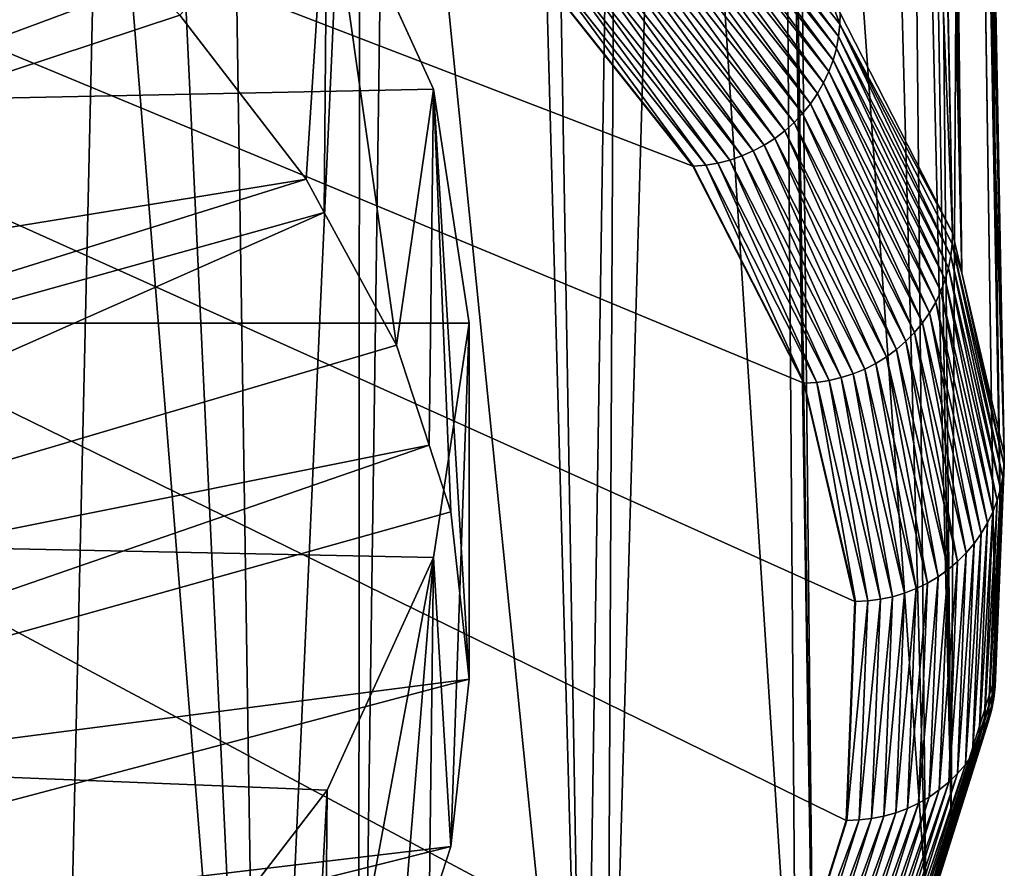
# Model space of a CAD drawing. Extents: x -65 to 65, y -42 to 13.
# Drawn here: x 59 to 65, y -26 to -21 of the extents above; entities that cross this region are included whole.
import ezdxf

# ---------------------------------------------------------------- set-up
doc = ezdxf.new("R2010")
doc.units = 0
doc.header["$MEASUREMENT"] = 0
doc.layers.add('L2', color=7, linetype='Continuous')
doc.layers.add('L3', color=7, linetype='Continuous')

msp = doc.modelspace()

# ---------------------------------------------------------------- linework, layer by layer
at = {"layer": 'L2', "color": 250}
for points in [[(0, -23.0637, 207.785), (60.04384, -19.33276, 193.8609), (58.72774, -18.12497, 189.3533)], [(0, -23.0637, 207.785), (60.98976, -20.56356, 198.4543), (60.04384, -19.33276, 193.8609)], [(53.53816, -22.57641, 191.9473), (59.33664, -20.54485, 190.7623), (60.02879, -21.23932, 193.354)], [(61.55964, -21.80977, 203.1052), (60.98976, -20.56356, 198.4543), (0, -23.0637, 207.785)], [(60.98976, -20.56356, 198.4543), (60.87754, -22.29216, 197.2833), (60.2018, -21.41291, 194.0019)], [(60.97436, -22.46967, 197.9458), (60.87754, -22.29216, 197.2833), (60.98976, -20.56356, 198.4543)], [(60.97436, -22.46967, 197.9458), (60.98976, -20.56356, 198.4543), (61.36173, -23.17983, 200.5961)], [(61.36173, -23.17983, 200.5961), (60.98976, -20.56356, 198.4543), (61.55964, -21.80977, 203.1052)], [(53.53816, -22.57641, 191.9473), (60.02879, -21.23932, 193.354), (54.31877, -23.35964, 194.8704)], [(60.02879, -21.23932, 193.354), (60.2018, -21.41291, 194.0019), (54.31877, -23.35964, 194.8704)], [(54.31877, -23.35964, 194.8704), (60.2018, -21.41291, 194.0019), (60.87754, -22.29216, 197.2833)], [(61.75, -23.0637, 207.785), (61.55964, -21.80977, 203.1052), (0, -23.0637, 207.785)], [(61.36173, -23.17983, 200.5961), (61.55964, -21.80977, 203.1052), (61.53641, -23.71582, 202.5965)], [(61.55964, -21.80977, 203.1052), (61.65285, -24.07313, 203.93), (61.53641, -23.71582, 202.5965)], [(61.75, -23.0637, 207.785), (61.75, -24.96925, 207.2744), (61.55964, -21.80977, 203.1052)], [(61.55964, -21.80977, 203.1052), (61.75, -24.96925, 207.2744), (61.65285, -24.07313, 203.93)], [(54.31877, -23.35964, 194.8704), (60.87754, -22.29216, 197.2833), (54.92847, -24.15297, 197.8311)], [(54.92847, -24.15297, 197.8311), (60.87754, -22.29216, 197.2833), (60.97436, -22.46967, 197.9458)], [(54.92847, -24.15297, 197.8311), (60.97436, -22.46967, 197.9458), (55.36535, -24.9539, 200.8202)], [(60.97436, -22.46967, 197.9458), (61.36173, -23.17983, 200.5961), (55.36535, -24.9539, 200.8202)], [(61.75, -23.0637, 207.785), (0, -23.0637, 207.785), (61.55964, -24.31764, 212.4647)], [(58.72774, -28.00244, 226.2166), (60.04384, -26.79465, 221.709), (0, -23.0637, 207.785)], [(0, -23.0637, 207.785), (60.04384, -26.79465, 221.709), (60.98976, -25.56385, 217.1156)], [(0, -23.0637, 207.785), (60.98976, -25.56385, 217.1156), (61.55964, -24.31764, 212.4647)], [(61.55964, -24.31764, 212.4647), (61.65285, -25.86538, 210.6187), (61.75, -23.0637, 207.785)], [(61.75, -23.0637, 207.785), (61.65285, -25.86538, 210.6187), (61.75, -24.96925, 207.2744)], [(55.36535, -24.9539, 200.8202), (61.36173, -23.17983, 200.5961), (61.53641, -23.71582, 202.5965)], [(55.36535, -24.9539, 200.8202), (61.53641, -23.71582, 202.5965), (55.62802, -25.75991, 203.8283)], [(61.53641, -23.71582, 202.5965), (61.65285, -24.07313, 203.93), (55.62802, -25.75991, 203.8283)], [(55.62802, -25.75991, 203.8283), (61.65285, -24.07313, 203.93), (61.75, -24.96925, 207.2744)], [(61.36173, -26.75868, 213.9526), (61.55964, -24.31764, 212.4647), (60.97436, -27.46884, 216.6029)], [(60.97436, -27.46884, 216.6029), (61.55964, -24.31764, 212.4647), (60.98976, -25.56385, 217.1156)], [(61.36173, -26.75868, 213.9526), (61.53641, -26.22269, 211.9522), (61.55964, -24.31764, 212.4647)], [(61.55964, -24.31764, 212.4647), (61.53641, -26.22269, 211.9522), (61.65285, -25.86538, 210.6187)], [(55.62802, -25.75991, 203.8283), (61.75, -24.96925, 207.2744), (55.71568, -26.56846, 206.8458)], [(55.71568, -26.56846, 206.8458), (61.75, -24.96925, 207.2744), (61.65285, -25.86538, 210.6187)], [(60.87754, -27.64635, 217.2654), (60.98976, -25.56385, 217.1156), (60.04384, -26.79465, 221.709)], [(60.97436, -27.46884, 216.6029), (60.98976, -25.56385, 217.1156), (60.87754, -27.64635, 217.2654)], [(55.71568, -26.56846, 206.8458), (61.65285, -25.86538, 210.6187), (55.62802, -27.37701, 209.8634)], [(55.62802, -27.37701, 209.8634), (61.65285, -25.86538, 210.6187), (61.53641, -26.22269, 211.9522)]]:
    msp.add_3dface(points, dxfattribs=at)
at = {"layer": 'L3', "color": 7}
for points in [[(62.94778, -22.22284, 197.0246), (33.50898, -10.90661, 154.7918), (62.03746, -21.0751, 192.7412)], [(62.94778, -22.22284, 197.0246), (63.54154, -23.38438, 201.3595), (33.50898, -10.90661, 154.7918)], [(33.50898, -10.90661, 154.7918), (63.54154, -23.38438, 201.3595), (63.81574, -24.55389, 205.7242)], [(33.50898, -10.90661, 154.7918), (63.81574, -24.55389, 205.7242), (63.76901, -25.7255, 210.0967)], [(58.7858, -31.40992, 231.3112), (33.50898, -10.90661, 154.7918), (60.40159, -30.31543, 227.2265)], [(60.40159, -30.31543, 227.2265), (33.50898, -10.90661, 154.7918), (61.71363, -29.19405, 223.0415)], [(63.76901, -25.7255, 210.0967), (63.40158, -26.8933, 214.455), (33.50898, -10.90661, 154.7918)], [(33.50898, -10.90661, 154.7918), (63.40158, -26.8933, 214.455), (62.71531, -28.05142, 218.7772)], [(33.50898, -10.90661, 154.7918), (62.71531, -28.05142, 218.7772), (61.71363, -29.19405, 223.0415)], [(63.73654, -21.4022, 197.1068), (63.85815, -10.8605, 202.2869), (64.33772, -22.5783, 201.4961)], [(63.85815, -10.8605, 202.2869), (64.10512, -11.37583, 204.2077), (64.33772, -22.5783, 201.4961)], [(64.33772, -22.5783, 201.4961), (64.10512, -11.37583, 204.2077), (64.11979, -11.40642, 204.3218)], [(64.33772, -22.5783, 201.4961), (64.11979, -11.40642, 204.3218), (64.38819, -22.79355, 202.2994)], [(64.38819, -22.79355, 202.2994), (64.11979, -11.40642, 204.3218), (64.19499, -11.6681, 205.2976)], [(64.38819, -22.79355, 202.2994), (64.19499, -11.6681, 205.2976), (64.25972, -11.89329, 206.1374)], [(64.35513, -12.22532, 207.3755), (64.61536, -23.76246, 205.9155), (64.25972, -11.89329, 206.1374)], [(64.25972, -11.89329, 206.1374), (64.61536, -23.76246, 205.9155), (64.38819, -22.79355, 202.2994)], [(64.35513, -12.22532, 207.3755), (64.37299, -12.41128, 208.0693), (64.61536, -23.76246, 205.9155)], [(64.61536, -23.76246, 205.9155), (64.37299, -12.41128, 208.0693), (64.40884, -12.78474, 209.4626)], [(64.61536, -23.76246, 205.9155), (64.40884, -12.78474, 209.4626), (64.596, -24.24774, 207.7265)], [(64.596, -24.24774, 207.7265), (64.40884, -12.78474, 209.4626), (64.43469, -13.05398, 210.467)], [(64.596, -24.24774, 207.7265), (64.43469, -13.05398, 210.467), (64.43057, -13.11858, 210.7081)], [(64.40064, -13.58789, 212.4596), (64.596, -24.24774, 207.7265), (64.43057, -13.11858, 210.7081)], [(64.39959, -13.60425, 212.5207), (64.56805, -24.94875, 210.3427), (64.40064, -13.58789, 212.4596)], [(64.40064, -13.58789, 212.4596), (64.56805, -24.94875, 210.3427), (64.596, -24.24774, 207.7265)], [(64.22431, -14.40048, 215.4923), (64.33129, -25.70124, 213.1511), (64.39959, -13.60425, 212.5207)], [(64.39959, -13.60425, 212.5207), (64.33129, -25.70124, 213.1511), (64.56805, -24.94875, 210.3427)], [(64.22431, -14.40048, 215.4923), (64.1563, -14.56792, 216.1172), (64.33129, -25.70124, 213.1511)], [(64.33129, -25.70124, 213.1511), (64.1563, -14.56792, 216.1172), (64.08191, -14.75105, 216.8006)], [(64.08191, -14.75105, 216.8006), (63.90215, -15.19363, 218.4523), (64.19601, -26.13118, 214.7556)], [(64.33129, -25.70124, 213.1511), (64.08191, -14.75105, 216.8006), (64.19601, -26.13118, 214.7556)], [(64.19601, -26.13118, 214.7556), (63.90215, -15.19363, 218.4523), (63.47855, -15.90664, 221.1133)], [(63.59587, -27.14396, 218.5354), (63.47855, -15.90664, 221.1133), (63.43385, -15.9819, 221.3942)], [(64.19601, -26.13118, 214.7556), (63.47855, -15.90664, 221.1133), (63.59587, -27.14396, 218.5354)], [(63.50114, -27.30382, 219.132), (63.41467, -16.00633, 221.4854), (62.82048, -16.76346, 224.311)], [(63.59587, -27.14396, 218.5354), (63.43385, -15.9819, 221.3942), (63.41467, -16.00633, 221.4854)], [(63.59587, -27.14396, 218.5354), (63.41467, -16.00633, 221.4854), (63.50114, -27.30382, 219.132)], [(63.50114, -27.30382, 219.132), (62.82048, -16.76346, 224.311), (62.48691, -28.46076, 223.4497)], [(62.48691, -28.46076, 223.4497), (62.82048, -16.76346, 224.311), (62.54262, -17.0472, 225.37)], [(62.36618, -28.56395, 223.8348), (62.54262, -17.0472, 225.37), (62.17591, -17.42168, 226.7675)], [(62.48691, -28.46076, 223.4497), (62.54262, -17.0472, 225.37), (62.36618, -28.56395, 223.8348)], [(62.36618, -28.56395, 223.8348), (62.17591, -17.42168, 226.7675), (62.06344, -17.53654, 227.1962)], [(61.31766, -18.16937, 229.558), (62.36618, -28.56395, 223.8348), (62.06344, -17.53654, 227.1962)], [(61.16446, -18.29937, 230.0431), (61.15844, -29.59619, 227.6872), (61.31766, -18.16937, 229.558)], [(61.31766, -18.16937, 229.558), (61.15844, -29.59619, 227.6872), (62.36618, -28.56395, 223.8348)], [(60.4668, -18.8036, 231.9249), (60.63793, -29.94876, 229.003), (61.16446, -18.29937, 230.0431)], [(61.16446, -18.29937, 230.0431), (60.63793, -29.94876, 229.003), (61.15844, -29.59619, 227.6872)], [(60.4668, -18.8036, 231.9249), (60.1256, -19.0502, 232.8453), (60.63793, -29.94876, 229.003)], [(60.63793, -29.94876, 229.003), (60.1256, -19.0502, 232.8453), (59.78202, -19.26549, 233.6487)], [(59.52239, -30.70439, 231.8231), (59.78202, -19.26549, 233.6487), (58.94924, -19.78732, 235.5962)], [(60.63793, -29.94876, 229.003), (59.78202, -19.26549, 233.6487), (59.52239, -30.70439, 231.8231)], [(59.52239, -30.70439, 231.8231), (58.94924, -19.78732, 235.5962), (58.46671, -31.29099, 234.0123)], [(62.80685, -20.36512, 192.7382), (62.8135, -20.30038, 192.7539), (63.72847, -21.52708, 197.0748)], [(63.69465, -21.34939, 196.9098), (63.73521, -21.46247, 197.0909), (62.8135, -20.30038, 192.7539)], [(63.72847, -21.52708, 197.0748), (62.8135, -20.30038, 192.7539), (63.73521, -21.46247, 197.0909)], [(62.79482, -20.42941, 192.724), (62.80685, -20.36512, 192.7382), (63.71626, -21.59115, 197.0597)], [(63.71626, -21.59115, 197.0597), (62.80685, -20.36512, 192.7382), (63.72847, -21.52708, 197.0748)], [(62.77748, -20.49281, 192.7114), (62.79482, -20.42941, 192.724), (63.69866, -21.65424, 197.0459)], [(63.69866, -21.65424, 197.0459), (62.79482, -20.42941, 192.724), (63.71626, -21.59115, 197.0597)], [(62.75497, -20.55489, 192.7004), (62.77748, -20.49281, 192.7114), (63.67582, -21.71589, 197.0334)], [(63.67582, -21.71589, 197.0334), (62.77748, -20.49281, 192.7114), (63.69866, -21.65424, 197.0459)], [(62.72743, -20.61519, 192.6912), (62.75497, -20.55489, 192.7004), (63.64787, -21.77569, 197.0222)], [(63.64787, -21.77569, 197.0222), (62.75497, -20.55489, 192.7004), (63.67582, -21.71589, 197.0334)], [(62.69506, -20.6733, 192.6837), (62.72743, -20.61519, 192.6912), (63.61503, -21.8332, 197.0125)], [(63.61503, -21.8332, 197.0125), (62.72743, -20.61519, 192.6912), (63.64787, -21.77569, 197.0222)], [(62.65809, -20.72882, 192.6781), (62.69506, -20.6733, 192.6837), (63.57752, -21.88803, 197.0044)], [(63.57752, -21.88803, 197.0044), (62.69506, -20.6733, 192.6837), (63.61503, -21.8332, 197.0125)], [(62.61677, -20.78135, 192.6744), (62.65809, -20.72882, 192.6781), (63.53559, -21.9398, 196.9978)], [(63.53559, -21.9398, 196.9978), (62.65809, -20.72882, 192.6781), (63.57752, -21.88803, 197.0044)], [(62.5714, -20.83053, 192.6727), (62.61677, -20.78135, 192.6744), (63.48956, -21.98814, 196.9929)], [(63.48956, -21.98814, 196.9929), (62.61677, -20.78135, 192.6744), (63.53559, -21.9398, 196.9978)], [(62.52229, -20.87601, 192.6728), (62.5714, -20.83053, 192.6727), (63.43973, -22.03271, 196.9897)], [(63.43973, -22.03271, 196.9897), (62.5714, -20.83053, 192.6727), (63.48956, -21.98814, 196.9929)], [(62.41426, -20.95463, 192.6789), (62.46979, -20.91747, 192.6749), (63.33011, -22.10934, 196.9883)], [(62.46979, -20.91747, 192.6749), (62.52229, -20.87601, 192.6728), (63.38646, -22.07321, 196.9881)], [(63.33011, -22.10934, 196.9883), (62.46979, -20.91747, 192.6749), (63.38646, -22.07321, 196.9881)], [(63.38646, -22.07321, 196.9881), (62.52229, -20.87601, 192.6728), (63.43973, -22.03271, 196.9897)], [(62.35609, -20.98723, 192.6847), (62.41426, -20.95463, 192.6789), (63.27108, -22.14085, 196.9901)], [(63.27108, -22.14085, 196.9901), (62.41426, -20.95463, 192.6789), (63.33011, -22.10934, 196.9883)], [(62.23349, -21.03783, 192.702), (62.29569, -21.01502, 192.6924), (63.14668, -22.18919, 196.9989)], [(62.29569, -21.01502, 192.6924), (62.35609, -20.98723, 192.6847), (63.2098, -22.16753, 196.9937)], [(63.14668, -22.18919, 196.9989), (62.29569, -21.01502, 192.6924), (63.2098, -22.16753, 196.9937)], [(63.2098, -22.16753, 196.9937), (62.35609, -20.98723, 192.6847), (63.27108, -22.14085, 196.9901)], [(62.03746, -21.0751, 192.7412), (62.04042, -21.07491, 192.7405), (62.95078, -22.2227, 197.0241)], [(62.03746, -21.0751, 192.7412), (62.95078, -22.2227, 197.0241), (62.94778, -22.22284, 197.0246)], [(62.04042, -21.07491, 192.7405), (62.1054, -21.06788, 192.7261), (62.95078, -22.2227, 197.0241)], [(62.1054, -21.06788, 192.7261), (62.16991, -21.05549, 192.7132), (63.01672, -22.21687, 197.0142)], [(62.95078, -22.2227, 197.0241), (62.1054, -21.06788, 192.7261), (63.01672, -22.21687, 197.0142)], [(62.16991, -21.05549, 192.7132), (62.23349, -21.03783, 192.702), (63.08217, -22.20568, 197.0057)], [(63.01672, -22.21687, 197.0142), (62.16991, -21.05549, 192.7132), (63.08217, -22.20568, 197.0057)], [(63.08217, -22.20568, 197.0057), (62.23349, -21.03783, 192.702), (63.14668, -22.18919, 196.9989)], [(63.73654, -21.4022, 197.1068), (63.73521, -21.46247, 197.0909), (63.69465, -21.34939, 196.9098)], [(64.33772, -22.5783, 201.4961), (63.73521, -21.46247, 197.0909), (63.73654, -21.4022, 197.1068)], [(63.72847, -21.52708, 197.0748), (63.73521, -21.46247, 197.0909), (64.32958, -22.70303, 201.4635)], [(64.33772, -22.5783, 201.4961), (64.33639, -22.63855, 201.4801), (63.73521, -21.46247, 197.0909)], [(64.32958, -22.70303, 201.4635), (63.73521, -21.46247, 197.0909), (64.33639, -22.63855, 201.4801)], [(63.71626, -21.59115, 197.0597), (63.72847, -21.52708, 197.0748), (64.31726, -22.76688, 201.4476)], [(64.31726, -22.76688, 201.4476), (63.72847, -21.52708, 197.0748), (64.32958, -22.70303, 201.4635)], [(63.69866, -21.65424, 197.0459), (63.71626, -21.59115, 197.0597), (64.2995, -22.82964, 201.4326)], [(64.2995, -22.82964, 201.4326), (63.71626, -21.59115, 197.0597), (64.31726, -22.76688, 201.4476)], [(63.67582, -21.71589, 197.0334), (63.69866, -21.65424, 197.0459), (64.27644, -22.89087, 201.4184)], [(64.27644, -22.89087, 201.4184), (63.69866, -21.65424, 197.0459), (64.2995, -22.82964, 201.4326)], [(63.64787, -21.77569, 197.0222), (63.67582, -21.71589, 197.0334), (64.24823, -22.95015, 201.4054)], [(64.24823, -22.95015, 201.4054), (63.67582, -21.71589, 197.0334), (64.27644, -22.89087, 201.4184)], [(63.61503, -21.8332, 197.0125), (63.64787, -21.77569, 197.0222), (64.21508, -23.00706, 201.3934)], [(64.21508, -23.00706, 201.3934), (63.64787, -21.77569, 197.0222), (64.24823, -22.95015, 201.4054)], [(63.57752, -21.88803, 197.0044), (63.61503, -21.8332, 197.0125), (64.17722, -23.0612, 201.3827)], [(64.17722, -23.0612, 201.3827), (63.61503, -21.8332, 197.0125), (64.21508, -23.00706, 201.3934)], [(63.53559, -21.9398, 196.9978), (63.57752, -21.88803, 197.0044), (64.1349, -23.11219, 201.3733)], [(64.1349, -23.11219, 201.3733), (63.57752, -21.88803, 197.0044), (64.17722, -23.0612, 201.3827)], [(63.48956, -21.98814, 196.9929), (63.53559, -21.9398, 196.9978), (64.08843, -23.15968, 201.3652)], [(64.08843, -23.15968, 201.3652), (63.53559, -21.9398, 196.9978), (64.1349, -23.11219, 201.3733)], [(63.38646, -22.07321, 196.9881), (63.43973, -22.03271, 196.9897), (63.98435, -23.24284, 201.3533)], [(63.43973, -22.03271, 196.9897), (63.48956, -21.98814, 196.9929), (64.03812, -23.20333, 201.3585)], [(63.98435, -23.24284, 201.3533), (63.43973, -22.03271, 196.9897), (64.03812, -23.20333, 201.3585)], [(64.03812, -23.20333, 201.3585), (63.48956, -21.98814, 196.9929), (64.08843, -23.15968, 201.3652)], [(63.33011, -22.10934, 196.9883), (63.38646, -22.07321, 196.9881), (63.92747, -23.27794, 201.3495)], [(63.92747, -23.27794, 201.3495), (63.38646, -22.07321, 196.9881), (63.98435, -23.24284, 201.3533)], [(63.27108, -22.14085, 196.9901), (63.33011, -22.10934, 196.9883), (63.86789, -23.30836, 201.3473)], [(63.86789, -23.30836, 201.3473), (63.33011, -22.10934, 196.9883), (63.92747, -23.27794, 201.3495)], [(63.08217, -22.20568, 197.0057), (63.14668, -22.18919, 196.9989), (63.67719, -23.3697, 201.3499)], [(63.14668, -22.18919, 196.9989), (63.2098, -22.16753, 196.9937), (63.74231, -23.35441, 201.3475)], [(63.67719, -23.3697, 201.3499), (63.14668, -22.18919, 196.9989), (63.74231, -23.35441, 201.3475)], [(63.2098, -22.16753, 196.9937), (63.27108, -22.14085, 196.9901), (63.80603, -23.33391, 201.3467)], [(63.74231, -23.35441, 201.3475), (63.2098, -22.16753, 196.9937), (63.80603, -23.33391, 201.3467)], [(63.80603, -23.33391, 201.3467), (63.27108, -22.14085, 196.9901), (63.86789, -23.30836, 201.3473)], [(62.94778, -22.22284, 197.0246), (62.95078, -22.2227, 197.0241), (63.54456, -23.3843, 201.3592)], [(62.94778, -22.22284, 197.0246), (63.54456, -23.3843, 201.3592), (63.54154, -23.38438, 201.3595)], [(62.95078, -22.2227, 197.0241), (63.01672, -22.21687, 197.0142), (63.54456, -23.3843, 201.3592)], [(63.01672, -22.21687, 197.0142), (63.08217, -22.20568, 197.0057), (63.61112, -23.37969, 201.3538)], [(63.54456, -23.3843, 201.3592), (63.01672, -22.21687, 197.0142), (63.61112, -23.37969, 201.3538)], [(63.61112, -23.37969, 201.3538), (63.08217, -22.20568, 197.0057), (63.67719, -23.3697, 201.3499)], [(64.38819, -22.79355, 202.2994), (64.33639, -22.63855, 201.4801), (64.33772, -22.5783, 201.4961)], [(64.32958, -22.70303, 201.4635), (64.33639, -22.63855, 201.4801), (64.60718, -23.88705, 205.8823)], [(64.38819, -22.79355, 202.2994), (64.61402, -23.82269, 205.8994), (64.33639, -22.63855, 201.4801)], [(64.60718, -23.88705, 205.8823), (64.33639, -22.63855, 201.4801), (64.61402, -23.82269, 205.8994)], [(64.31726, -22.76688, 201.4476), (64.32958, -22.70303, 201.4635), (64.59481, -23.95067, 205.8656)], [(64.59481, -23.95067, 205.8656), (64.32958, -22.70303, 201.4635), (64.60718, -23.88705, 205.8823)], [(64.2995, -22.82964, 201.4326), (64.31726, -22.76688, 201.4476), (64.57698, -24.0131, 205.8493)], [(64.57698, -24.0131, 205.8493), (64.31726, -22.76688, 201.4476), (64.59481, -23.95067, 205.8656)], [(64.61536, -23.76246, 205.9155), (64.61402, -23.82269, 205.8994), (64.38819, -22.79355, 202.2994)], [(64.27644, -22.89087, 201.4184), (64.2995, -22.82964, 201.4326), (64.55381, -24.07391, 205.8336)], [(64.55381, -24.07391, 205.8336), (64.2995, -22.82964, 201.4326), (64.57698, -24.0131, 205.8493)], [(64.24823, -22.95015, 201.4054), (64.27644, -22.89087, 201.4184), (64.52549, -24.13267, 205.8186)], [(64.52549, -24.13267, 205.8186), (64.27644, -22.89087, 201.4184), (64.55381, -24.07391, 205.8336)], [(64.21508, -23.00706, 201.3934), (64.24823, -22.95015, 201.4054), (64.49219, -24.18897, 205.8044)], [(64.49219, -24.18897, 205.8044), (64.24823, -22.95015, 201.4054), (64.52549, -24.13267, 205.8186)], [(64.17722, -23.0612, 201.3827), (64.21508, -23.00706, 201.3934), (64.45416, -24.24241, 205.7911)], [(64.45416, -24.24241, 205.7911), (64.21508, -23.00706, 201.3934), (64.49219, -24.18897, 205.8044)], [(64.1349, -23.11219, 201.3733), (64.17722, -23.0612, 201.3827), (64.41166, -24.29263, 205.7787)], [(64.41166, -24.29263, 205.7787), (64.17722, -23.0612, 201.3827), (64.45416, -24.24241, 205.7911)], [(64.08843, -23.15968, 201.3652), (64.1349, -23.11219, 201.3733), (64.36498, -24.33926, 205.7674)], [(64.36498, -24.33926, 205.7674), (64.1349, -23.11219, 201.3733), (64.41166, -24.29263, 205.7787)], [(64.03812, -23.20333, 201.3585), (64.08843, -23.15968, 201.3652), (64.31447, -24.38199, 205.7573)], [(64.31447, -24.38199, 205.7573), (64.08843, -23.15968, 201.3652), (64.36498, -24.33926, 205.7674)], [(63.92747, -23.27794, 201.3495), (63.98435, -23.24284, 201.3533), (64.20334, -24.45455, 205.7407)], [(63.98435, -23.24284, 201.3533), (64.03812, -23.20333, 201.3585), (64.26046, -24.42051, 205.7484)], [(64.20334, -24.45455, 205.7407), (63.98435, -23.24284, 201.3533), (64.26046, -24.42051, 205.7484)], [(64.26046, -24.42051, 205.7484), (64.03812, -23.20333, 201.3585), (64.31447, -24.38199, 205.7573)], [(63.86789, -23.30836, 201.3473), (63.92747, -23.27794, 201.3495), (64.1435, -24.48389, 205.7344)], [(64.1435, -24.48389, 205.7344), (63.92747, -23.27794, 201.3495), (64.20334, -24.45455, 205.7407)], [(63.74231, -23.35441, 201.3475), (63.80603, -23.33391, 201.3467), (64.01738, -24.52762, 205.726)], [(63.80603, -23.33391, 201.3467), (63.86789, -23.30836, 201.3473), (64.08137, -24.5083, 205.7295)], [(64.01738, -24.52762, 205.726), (63.80603, -23.33391, 201.3467), (64.08137, -24.5083, 205.7295)], [(64.08137, -24.5083, 205.7295), (63.86789, -23.30836, 201.3473), (64.1435, -24.48389, 205.7344)], [(63.54154, -23.38438, 201.3595), (63.54456, -23.3843, 201.3592), (63.81878, -24.55387, 205.7241)], [(63.54154, -23.38438, 201.3595), (63.81878, -24.55387, 205.7241), (63.81574, -24.55389, 205.7242)], [(63.54456, -23.3843, 201.3592), (63.61112, -23.37969, 201.3538), (63.81878, -24.55387, 205.7241)], [(63.61112, -23.37969, 201.3538), (63.67719, -23.3697, 201.3499), (63.88562, -24.55048, 205.7233)], [(63.81878, -24.55387, 205.7241), (63.61112, -23.37969, 201.3538), (63.88562, -24.55048, 205.7233)], [(63.67719, -23.3697, 201.3499), (63.74231, -23.35441, 201.3475), (63.95198, -24.54171, 205.7239)], [(63.88562, -24.55048, 205.7233), (63.67719, -23.3697, 201.3499), (63.95198, -24.54171, 205.7239)], [(63.95198, -24.54171, 205.7239), (63.74231, -23.35441, 201.3475), (64.01738, -24.52762, 205.726)], [(64.596, -24.24774, 207.7265), (64.61402, -23.82269, 205.8994), (64.61536, -23.76246, 205.9155)], [(64.60718, -23.88705, 205.8823), (64.61402, -23.82269, 205.8994), (64.55988, -25.07319, 210.309)], [(64.55988, -25.07319, 210.309), (64.61402, -23.82269, 205.8994), (64.56671, -25.00895, 210.3265)], [(64.596, -24.24774, 207.7265), (64.56671, -25.00895, 210.3265), (64.61402, -23.82269, 205.8994)], [(64.59481, -23.95067, 205.8656), (64.60718, -23.88705, 205.8823), (64.54751, -25.13658, 210.2914)], [(64.54751, -25.13658, 210.2914), (64.60718, -23.88705, 205.8823), (64.55988, -25.07319, 210.309)], [(64.57698, -24.0131, 205.8493), (64.59481, -23.95067, 205.8656), (64.52969, -25.19868, 210.274)], [(64.52969, -25.19868, 210.274), (64.59481, -23.95067, 205.8656), (64.54751, -25.13658, 210.2914)], [(64.55381, -24.07391, 205.8336), (64.57698, -24.0131, 205.8493), (64.50655, -25.25907, 210.2567)], [(64.50655, -25.25907, 210.2567), (64.57698, -24.0131, 205.8493), (64.52969, -25.19868, 210.274)], [(64.52549, -24.13267, 205.8186), (64.55381, -24.07391, 205.8336), (64.47823, -25.31731, 210.2397)], [(64.47823, -25.31731, 210.2397), (64.55381, -24.07391, 205.8336), (64.50655, -25.25907, 210.2567)], [(64.49219, -24.18897, 205.8044), (64.52549, -24.13267, 205.8186), (64.44497, -25.37299, 210.2232)], [(64.44497, -25.37299, 210.2232), (64.52549, -24.13267, 205.8186), (64.47823, -25.31731, 210.2397)], [(64.45416, -24.24241, 205.7911), (64.49219, -24.18897, 205.8044), (64.40696, -25.42574, 210.2073)], [(64.40696, -25.42574, 210.2073), (64.49219, -24.18897, 205.8044), (64.44497, -25.37299, 210.2232)], [(64.41166, -24.29263, 205.7787), (64.45416, -24.24241, 205.7911), (64.36449, -25.47517, 210.192)], [(64.36449, -25.47517, 210.192), (64.45416, -24.24241, 205.7911), (64.40696, -25.42574, 210.2073)], [(64.36498, -24.33926, 205.7674), (64.41166, -24.29263, 205.7787), (64.31785, -25.52095, 210.1776)], [(64.31785, -25.52095, 210.1776), (64.41166, -24.29263, 205.7787), (64.36449, -25.47517, 210.192)], [(64.56805, -24.94875, 210.3427), (64.56671, -25.00895, 210.3265), (64.596, -24.24774, 207.7265)], [(64.31447, -24.38199, 205.7573), (64.36498, -24.33926, 205.7674), (64.26737, -25.56275, 210.164)], [(64.26737, -25.56275, 210.164), (64.36498, -24.33926, 205.7674), (64.31785, -25.52095, 210.1776)], [(64.26046, -24.42051, 205.7484), (64.31447, -24.38199, 205.7573), (64.2134, -25.60028, 210.1513)], [(64.2134, -25.60028, 210.1513), (64.31447, -24.38199, 205.7573), (64.26737, -25.56275, 210.164)], [(64.1435, -24.48389, 205.7344), (64.20334, -24.45455, 205.7407), (64.09653, -25.66151, 210.1294)], [(64.09653, -25.66151, 210.1294), (64.20334, -24.45455, 205.7407), (64.15632, -25.63327, 210.1398)], [(64.20334, -24.45455, 205.7407), (64.26046, -24.42051, 205.7484), (64.15632, -25.63327, 210.1398)], [(64.15632, -25.63327, 210.1398), (64.26046, -24.42051, 205.7484), (64.2134, -25.60028, 210.1513)], [(64.01738, -24.52762, 205.726), (64.08137, -24.5083, 205.7295), (63.97051, -25.70292, 210.1123)], [(63.97051, -25.70292, 210.1123), (64.08137, -24.5083, 205.7295), (64.03445, -25.68478, 210.1202)], [(64.08137, -24.5083, 205.7295), (64.1435, -24.48389, 205.7344), (64.03445, -25.68478, 210.1202)], [(64.03445, -25.68478, 210.1202), (64.1435, -24.48389, 205.7344), (64.09653, -25.66151, 210.1294)], [(63.81574, -24.55389, 205.7242), (63.77205, -25.72553, 210.0968), (63.76901, -25.7255, 210.0967)], [(63.81878, -24.55387, 205.7241), (63.88562, -24.55048, 205.7233), (63.77205, -25.72553, 210.0968)], [(63.77205, -25.72553, 210.0968), (63.88562, -24.55048, 205.7233), (63.83885, -25.72337, 210.1006)], [(63.81574, -24.55389, 205.7242), (63.81878, -24.55387, 205.7241), (63.77205, -25.72553, 210.0968)], [(63.88562, -24.55048, 205.7233), (63.95198, -24.54171, 205.7239), (63.83885, -25.72337, 210.1006)], [(63.83885, -25.72337, 210.1006), (63.95198, -24.54171, 205.7239), (63.90515, -25.71582, 210.1058)], [(63.95198, -24.54171, 205.7239), (64.01738, -24.52762, 205.726), (63.90515, -25.71582, 210.1058)], [(63.90515, -25.71582, 210.1058), (64.01738, -24.52762, 205.726), (63.97051, -25.70292, 210.1123)], [(64.33129, -25.70124, 213.1511), (64.56671, -25.00895, 210.3265), (64.56805, -24.94875, 210.3427)], [(64.55988, -25.07319, 210.309), (64.56671, -25.00895, 210.3265), (64.18789, -26.25547, 214.7214)], [(64.18789, -26.25547, 214.7214), (64.56671, -25.00895, 210.3265), (64.19468, -26.19136, 214.7394)], [(64.33129, -25.70124, 213.1511), (64.19468, -26.19136, 214.7394), (64.56671, -25.00895, 210.3265)], [(64.54751, -25.13658, 210.2914), (64.55988, -25.07319, 210.309), (64.17559, -26.31864, 214.7029)], [(64.17559, -26.31864, 214.7029), (64.55988, -25.07319, 210.309), (64.18789, -26.25547, 214.7214)], [(64.52969, -25.19868, 210.274), (64.54751, -25.13658, 210.2914), (64.15787, -26.38041, 214.6842)], [(64.15787, -26.38041, 214.6842), (64.54751, -25.13658, 210.2914), (64.17559, -26.31864, 214.7029)], [(64.50655, -25.25907, 210.2567), (64.52969, -25.19868, 210.274), (64.13487, -26.44037, 214.6654)], [(64.13487, -26.44037, 214.6654), (64.52969, -25.19868, 210.274), (64.15787, -26.38041, 214.6842)], [(64.47823, -25.31731, 210.2397), (64.50655, -25.25907, 210.2567), (64.10673, -26.4981, 214.6465)], [(64.10673, -26.4981, 214.6465), (64.50655, -25.25907, 210.2567), (64.13487, -26.44037, 214.6654)], [(64.44497, -25.37299, 210.2232), (64.47823, -25.31731, 210.2397), (64.07364, -26.55317, 214.6277)], [(64.07364, -26.55317, 214.6277), (64.47823, -25.31731, 210.2397), (64.10673, -26.4981, 214.6465)], [(64.40696, -25.42574, 210.2073), (64.44497, -25.37299, 210.2232), (64.03586, -26.60522, 214.6092)], [(64.03586, -26.60522, 214.6092), (64.44497, -25.37299, 210.2232), (64.07364, -26.55317, 214.6277)], [(64.36449, -25.47517, 210.192), (64.40696, -25.42574, 210.2073), (63.99363, -26.65388, 214.591)], [(63.99363, -26.65388, 214.591), (64.40696, -25.42574, 210.2073), (64.03586, -26.60522, 214.6092)], [(64.31785, -25.52095, 210.1776), (64.36449, -25.47517, 210.192), (63.94726, -26.6988, 214.5734)], [(63.94726, -26.6988, 214.5734), (64.36449, -25.47517, 210.192), (63.99363, -26.65388, 214.591)], [(64.2134, -25.60028, 210.1513), (64.26737, -25.56275, 210.164), (63.84341, -26.77622, 214.54)], [(63.84341, -26.77622, 214.54), (64.26737, -25.56275, 210.164), (63.89707, -26.73968, 214.5563)], [(64.26737, -25.56275, 210.164), (64.31785, -25.52095, 210.1776), (63.89707, -26.73968, 214.5563)], [(63.89707, -26.73968, 214.5563), (64.31785, -25.52095, 210.1776), (63.94726, -26.6988, 214.5734)], [(64.15632, -25.63327, 210.1398), (64.2134, -25.60028, 210.1513), (63.78666, -26.80817, 214.5246)], [(63.78666, -26.80817, 214.5246), (64.2134, -25.60028, 210.1513), (63.84341, -26.77622, 214.54)], [(64.03445, -25.68478, 210.1202), (64.09653, -25.66151, 210.1294), (63.66549, -26.85744, 214.4966)], [(63.66549, -26.85744, 214.4966), (64.09653, -25.66151, 210.1294), (63.72721, -26.83531, 214.5101)], [(64.09653, -25.66151, 210.1294), (64.15632, -25.63327, 210.1398), (63.72721, -26.83531, 214.5101)], [(63.72721, -26.83531, 214.5101), (64.15632, -25.63327, 210.1398), (63.78666, -26.80817, 214.5246)], [(63.83885, -25.72337, 210.1006), (63.90515, -25.71582, 210.1058), (63.47101, -26.89245, 214.4637)], [(63.47101, -26.89245, 214.4637), (63.90515, -25.71582, 210.1058), (63.53693, -26.88611, 214.4734)], [(63.90515, -25.71582, 210.1058), (63.97051, -25.70292, 210.1123), (63.53693, -26.88611, 214.4734)], [(63.53693, -26.88611, 214.4734), (63.97051, -25.70292, 210.1123), (63.60191, -26.87441, 214.4844)], [(63.97051, -25.70292, 210.1123), (64.03445, -25.68478, 210.1202), (63.60191, -26.87441, 214.4844)], [(63.60191, -26.87441, 214.4844), (64.03445, -25.68478, 210.1202), (63.66549, -26.85744, 214.4966)], [(64.19601, -26.13118, 214.7556), (64.19468, -26.19136, 214.7394), (64.33129, -25.70124, 213.1511)], [(63.76901, -25.7255, 210.0967), (63.4046, -26.89339, 214.4553), (63.40158, -26.8933, 214.455)], [(63.77205, -25.72553, 210.0968), (63.83885, -25.72337, 210.1006), (63.4046, -26.89339, 214.4553)], [(63.4046, -26.89339, 214.4553), (63.83885, -25.72337, 210.1006), (63.47101, -26.89245, 214.4637)], [(63.76901, -25.7255, 210.0967), (63.77205, -25.72553, 210.0968), (63.4046, -26.89339, 214.4553)]]:
    msp.add_3dface(points, dxfattribs=at)

doc.saveas('drawing.dxf')
